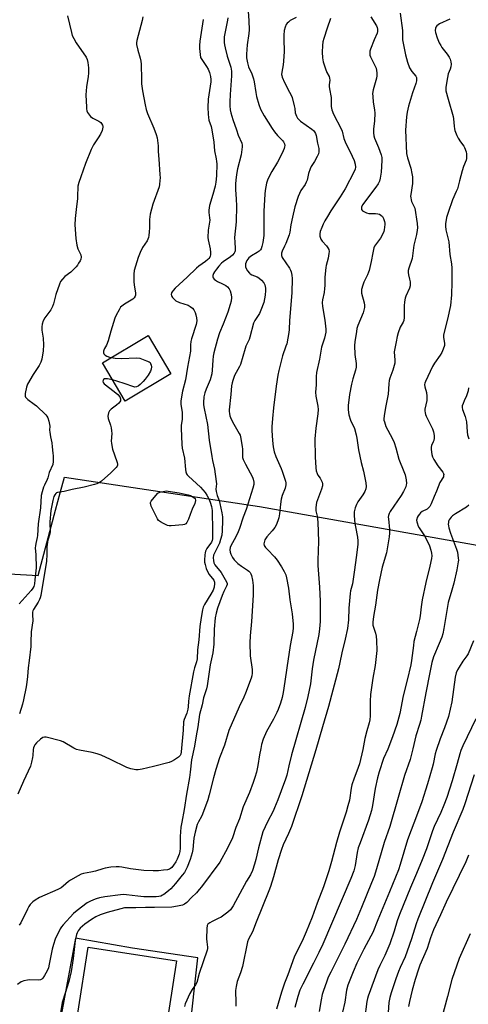
# Model space of a CAD drawing. Units: inches. Extents: x 1315764 to 1321765, y 545446 to 549447.
# Drawn here: x 1317610 to 1317826, y 546563 to 547039 of the extents above; entities that cross this region are included whole.
import ezdxf

# ---------------------------------------------------------------- set-up
doc = ezdxf.new("R2010")
doc.units = ezdxf.units.IN
doc.header["$MEASUREMENT"] = 0
for name, color, linetype in [('BLDG-Footprint', 5, 'Continuous'), ('BLDG-Ruin', 8, 'Continuous'), ('NTRL-Pasture Land', 2, 'Continuous'), ('Undefined', 1, 'Continuous')]:
    doc.layers.add(name, color=color, linetype=linetype)

msp = doc.modelspace()

# ---------------------------------------------------------------- linework, layer by layer
at = {"layer": 'BLDG-Footprint', "elevation": 415.47}
msp.add_lwpolyline([(1317685.37, 546583.74), (1317675.02, 546517.24), (1317665.03, 546518.79), (1317632.22, 546523.9), (1317632.62, 546526.48), (1317642.57, 546590.39)], close=True, dxfattribs=at)
at = {"layer": 'BLDG-Ruin', "elevation": 432.45}
msp.add_lwpolyline([(1317682.61, 546867.56), (1317660.52, 546854.39), (1317649.51, 546872.85), (1317671.61, 546886.03)], close=True, dxfattribs=at)
at = {"layer": 'NTRL-Pasture Land'}
for points in [[(1317575.88, 546772.43), (1317618.48, 546770.03), (1317626.88, 546801.7), (1317629.09, 546810.03), (1317631.11, 546817.66), (1317725.45, 546803.36), (1317847.92, 546781.63), (1317939.03, 546765.04), (1318029.2, 546746.28), (1318024.82, 546740.6), (1318015.59, 546729.84), (1318003.28, 546711.49), (1317995.6, 546698.67), (1317988.48, 546685.88), (1317982.55, 546673.43), (1317976.95, 546660.41), (1317964.53, 546629.07), (1317957.19, 546611.89), (1317950.37, 546594.44), (1317936.66, 546561.29)], [(1317691.47, 546547.32), (1317695.64, 546585.27), (1317664.02, 546589.82), (1317636.57, 546594.78), (1317625.19, 546534.06)]]:
    msp.add_lwpolyline(points, dxfattribs=at)
at = {"layer": 'Undefined'}
for points, elevation in [([(1317719.77, 547045.18), (1317720.34, 547038.19), (1317720.52, 547033.85), (1317720.36, 547032.09), (1317719.58, 547026.53), (1317719.16, 547022.13), (1317719.2, 547020.38), (1317719.63, 547017.81), (1317720.23, 547016), (1317721.78, 547012.59), (1317722.64, 547010.19), (1317722.95, 547008.78), (1317723.63, 547003.57), (1317723.97, 547001.56), (1317725.16, 546997.71), (1317725.97, 546995.56), (1317727.68, 546992.28), (1317731.55, 546986.15), (1317732.72, 546984.52), (1317734.14, 546982.73), (1317736.55, 546980.33), (1317737.1, 546979.7), (1317737.55, 546978.8), (1317737.7, 546977.85), (1317737.63, 546977.33), (1317737.39, 546976.55), (1317736.38, 546974.22), (1317734.12, 546969.89), (1317731.45, 546965.28), (1317730.21, 546962.96), (1317729.34, 546961.13), (1317728.93, 546959.76), (1317728.2, 546956.11), (1317727.99, 546954.4), (1317727.59, 546946.25), (1317727.51, 546941.88), (1317727.54, 546934.48), (1317727.16, 546930.98), (1317726.67, 546929.02), (1317726.22, 546927.98), (1317725.88, 546927.51), (1317725.27, 546926.88), (1317724.36, 546926.22), (1317721.65, 546924.6), (1317720.38, 546923.54), (1317719.42, 546922.28), (1317719.02, 546921.53), (1317718.76, 546920.77), (1317718.67, 546919.76), (1317718.73, 546919.26), (1317718.9, 546918.75), (1317719.71, 546917.29), (1317720.57, 546916.19), (1317721, 546915.83), (1317721.73, 546915.41), (1317724.41, 546914.37), (1317725.17, 546913.99), (1317726.5, 546912.86), (1317727.62, 546911.54), (1317728.05, 546910.54), (1317728.35, 546908.91), (1317728.39, 546907.78), (1317728.2, 546905.51), (1317727.95, 546903.81), (1317727.54, 546902.1), (1317726.13, 546898.33), (1317725.4, 546896.78), (1317723.19, 546893.37), (1317722.54, 546891.96), (1317720.83, 546885.21), (1317720.44, 546884.16), (1317718.94, 546880.89), (1317718.52, 546879.82), (1317716.31, 546872.08), (1317715.82, 546871.03), (1317713.45, 546866.81), (1317712.5, 546864.33), (1317712.21, 546863.21), (1317711.98, 546861.8), (1317711.64, 546857.57), (1317710.83, 546850.18), (1317710.83, 546849.31), (1317710.94, 546848.44), (1317711.17, 546847.28), (1317711.44, 546846.45), (1317712.49, 546844.37), (1317715.67, 546838.69), (1317716.05, 546837.89), (1317716.33, 546837.06), (1317717.16, 546832.38), (1317717.23, 546831.2), (1317717.18, 546827.95), (1317717.28, 546827.14), (1317717.54, 546826.14), (1317718.65, 546823.81), (1317722.02, 546817.65), (1317722.43, 546816.59), (1317722.7, 546815.19), (1317722.66, 546814.1), (1317722.22, 546812.27), (1317719, 546802.02), (1317717.56, 546798.21), (1317715.8, 546792.73), (1317715.18, 546791.16), (1317714.01, 546788.77), (1317711.55, 546784.38), (1317711.24, 546783.56), (1317711.1, 546782.43), (1317711.23, 546781.32), (1317711.61, 546780.28), (1317712.37, 546778.79), (1317713.22, 546777.67), (1317714.19, 546776.64), (1317715.06, 546775.87), (1317716.73, 546774.62), (1317719.72, 546772.61), (1317720.37, 546772.06), (1317720.88, 546771.47), (1317721.26, 546770.79), (1317721.57, 546769.98), (1317722.09, 546767.77), (1317722.41, 546765.24), (1317722.43, 546760.59), (1317721.53, 546747.84), (1317720.9, 546740.94), (1317720.75, 546737.52), (1317721.03, 546731.27), (1317721.93, 546724.54), (1317721.97, 546722.87), (1317721.78, 546721.5), (1317721.5, 546720.4), (1317718.71, 546713.15), (1317717.86, 546711.25), (1317715.57, 546706.61), (1317710.67, 546695.19), (1317708.51, 546687.96), (1317706.19, 546681.91), (1317704.31, 546676.25), (1317703.2, 546672.24), (1317701.16, 546663.96), (1317700.52, 546661.67), (1317697.88, 546654.65), (1317697.37, 546653.57), (1317695.93, 546650.95), (1317695.41, 546649.7), (1317694.4, 546645.89), (1317693.76, 546643.06), (1317693.54, 546641.34), (1317693.27, 546637.6), (1317692.94, 546635.9), (1317691.89, 546632.8), (1317690.45, 546629.08), (1317689.87, 546627.78), (1317689.14, 546626.52), (1317688.11, 546625.13), (1317684.85, 546621.09), (1317682.6, 546618.52), (1317681.55, 546617.59), (1317679.27, 546615.88), (1317678.56, 546615.43), (1317677.82, 546615.08), (1317676.78, 546614.83), (1317675.45, 546614.69), (1317669.51, 546614.77), (1317666.72, 546614.95), (1317661.15, 546615.68), (1317659.76, 546615.75), (1317658.32, 546615.68), (1317650.73, 546614.78), (1317648.14, 546614.28), (1317646.45, 546613.81), (1317645.14, 546613.31), (1317643.36, 546612.48), (1317642.17, 546611.76), (1317637.27, 546608.11), (1317635.57, 546606.66), (1317630.47, 546601.09), (1317629.76, 546600.2), (1317629.17, 546599.31), (1317626.74, 546594.18), (1317625.85, 546591.65), (1317625.27, 546589.36), (1317624.43, 546585.33), (1317623.85, 546582.09), (1317623.4, 546580.37), (1317622.73, 546578.9), (1317621.48, 546576.65), (1317620.69, 546575.43), (1317620.15, 546574.87), (1317619.56, 546574.54), (1317618.77, 546574.39), (1317614.43, 546574.51), (1317613.28, 546574.46), (1317611.55, 546574.11), (1317610.72, 546573.82), (1317610.2, 546573.55), (1317608.48, 546572.39)], 418), ([(1317632.57, 547040.53), (1317634.57, 547032.52), (1317634.97, 547031.17), (1317635.68, 547029.68), (1317636.89, 547027.53), (1317641.62, 547020.59), (1317642.07, 547019.51), (1317642.4, 547018.06), (1317642.8, 547015.41), (1317642.77, 547012.91), (1317642.61, 547011.22), (1317641.81, 547006.29), (1317641.58, 547002.44), (1317641.77, 546996.49), (1317641.85, 546995.61), (1317642.03, 546994.75), (1317642.31, 546993.93), (1317642.71, 546993.17), (1317643.22, 546992.56), (1317643.82, 546992.01), (1317644.92, 546991.19), (1317647.8, 546989.7), (1317648.7, 546989), (1317649.06, 546988.55), (1317649.48, 546987.8), (1317649.67, 546987.28), (1317649.72, 546986.76), (1317649.58, 546985.98), (1317649.33, 546985.19), (1317648.52, 546983.36), (1317647.48, 546981.59), (1317645.16, 546978.25), (1317644.08, 546975.94), (1317641.39, 546969.17), (1317639.09, 546962.82), (1317638.17, 546960.09), (1317637.69, 546958.19), (1317637.58, 546957.15), (1317637.53, 546954.17), (1317637.4, 546952.16), (1317637.06, 546948.42), (1317636.29, 546942.63), (1317636.19, 546939.51), (1317636.74, 546932.91), (1317637.18, 546929.7), (1317637.59, 546928), (1317638.83, 546925.68), (1317639.09, 546925.03), (1317639.18, 546924.01), (1317639.02, 546922.98), (1317638.71, 546922.21), (1317638.03, 546920.96), (1317637.41, 546920), (1317636.88, 546919.34), (1317634.22, 546916.73), (1317631.3, 546914.55), (1317630.15, 546913.34), (1317629.33, 546912.24), (1317628.75, 546910.92), (1317627.05, 546905.94), (1317626.64, 546904.54), (1317625.92, 546901.4), (1317625.44, 546900.02), (1317624.57, 546898.52), (1317621.67, 546894.54), (1317620.94, 546893.13), (1317620.41, 546891.56), (1317620.19, 546890.23), (1317620.24, 546888.63), (1317620.86, 546884.79), (1317621.05, 546881.58), (1317620.89, 546878.66), (1317620.2, 546874.55), (1317619.73, 546873.23), (1317618.87, 546871.49), (1317616.01, 546867.25), (1317613.26, 546862.47), (1317612.78, 546861.12), (1317612.17, 546858.01), (1317612.11, 546857.19), (1317612.17, 546856.67), (1317612.34, 546856.28), (1317612.66, 546855.87), (1317613.48, 546855.17), (1317616.58, 546852.95), (1317617.71, 546852.01), (1317622.11, 546847.73), (1317622.67, 546847.07), (1317623.08, 546846.34), (1317623.63, 546844.71), (1317624.01, 546843.03), (1317624.06, 546842.2), (1317623.98, 546840.23), (1317624.04, 546839.39), (1317624.38, 546837.16), (1317625.03, 546834.23), (1317625.18, 546832.22), (1317625.62, 546829.11), (1317625.7, 546827.97), (1317625.73, 546825.12), (1317625.53, 546823.73), (1317623.75, 546819.77), (1317623.17, 546817.32), (1317622.88, 546816.41), (1317621.47, 546813.68), (1317621.03, 546812.68), (1317620.36, 546810.43), (1317619.96, 546808.72), (1317619.56, 546802.69), (1317618.44, 546795.08), (1317618.17, 546789.44), (1317617.98, 546788.4), (1317617.26, 546785.55), (1317617.09, 546784.45), (1317617.07, 546783.39), (1317617.3, 546780.09), (1317617.47, 546773.7), (1317616.89, 546768), (1317616.62, 546766.09), (1317616.28, 546764.73), (1317615.91, 546763.94), (1317615.03, 546762.79), (1317609.31, 546756.36)], 426), ([(1317669, 547040.07), (1317668.68, 547038.43), (1317666.18, 547028.72), (1317666.01, 547027.57), (1317666.06, 547026.69), (1317666.59, 547024.07), (1317667.82, 547020.1), (1317668.15, 547018.67), (1317668.26, 547017.24), (1317668.37, 547009.75), (1317668.48, 547007.75), (1317668.92, 547004.3), (1317670.17, 546997.58), (1317670.69, 546995.4), (1317671.31, 546993.45), (1317674.44, 546986.3), (1317675.56, 546983.3), (1317675.95, 546981.59), (1317676.44, 546977.76), (1317676.51, 546975.03), (1317676.86, 546971.29), (1317677.33, 546963.84), (1317677.4, 546962.35), (1317677.36, 546960.94), (1317677.17, 546958.99), (1317676.93, 546957.88), (1317673.95, 546949.63), (1317672.57, 546944.76), (1317672.33, 546942.2), (1317672.29, 546938.17), (1317672.19, 546936.11), (1317672.02, 546934.36), (1317671.84, 546933.51), (1317671.15, 546931.91), (1317668.84, 546928.56), (1317667.71, 546926.23), (1317666.74, 546923.79), (1317664.88, 546917.5), (1317664.69, 546915.77), (1317664.73, 546912), (1317664.84, 546910.54), (1317665.44, 546906.47), (1317665.45, 546905.63), (1317665.33, 546905.12), (1317664.82, 546904.26), (1317664.17, 546903.7), (1317660.15, 546901.15), (1317658.95, 546900.3), (1317658.34, 546899.69), (1317657.55, 546898.46), (1317656.14, 546895.85), (1317655.56, 546894.5), (1317653.55, 546888.15), (1317652.35, 546883.5), (1317651.51, 546881.42), (1317650.53, 546879.75), (1317650.2, 546879.01), (1317650.09, 546878.49), (1317650.08, 546877.7), (1317650.2, 546877.22), (1317650.46, 546876.83), (1317650.86, 546876.52), (1317651.58, 546876.15), (1317652.91, 546875.64), (1317653.78, 546875.4)], 424), ([(1317779.31, 547040.13), (1317782.03, 547035.78), (1317782.38, 547035.02), (1317782.55, 547034.17), (1317782.53, 547033.01), (1317782.29, 547032.21), (1317780.88, 547029.08), (1317779.06, 547024.53), (1317778.79, 547023.46), (1317778.76, 547022.42), (1317778.86, 547021.66), (1317779.14, 547020.86), (1317781.09, 547016.96), (1317781.8, 547015.33), (1317782.11, 547014.2), (1317782.21, 547013.05), (1317782.21, 547011.6), (1317782.05, 547010.45), (1317780.45, 547004.76), (1317780.16, 547003.04), (1317780.21, 547001.64), (1317780.47, 546998.8), (1317781.06, 546995.15), (1317781.2, 546993.53), (1317781.09, 546989.91), (1317780.51, 546985.78), (1317780.59, 546984.03), (1317780.81, 546982.59), (1317781.12, 546981.47), (1317783.02, 546976.9), (1317784.28, 546973.36), (1317784.57, 546972.05), (1317784.63, 546970.68), (1317784.37, 546965.06), (1317783.89, 546962.14), (1317783.47, 546960.74), (1317782.77, 546959.46), (1317781.65, 546957.72), (1317775.32, 546949.17), (1317774.83, 546948.18), (1317774.72, 546947.43), (1317774.81, 546946.98), (1317775.27, 546946.41), (1317776.19, 546945.8), (1317777.23, 546945.32), (1317778.33, 546945.1), (1317781.5, 546944.99), (1317782.64, 546944.88), (1317783.42, 546944.65), (1317784.09, 546944.26), (1317784.88, 546943.58), (1317785.43, 546942.67), (1317785.95, 546941.11), (1317786.09, 546940.31), (1317786.1, 546939.74), (1317785.77, 546937.13), (1317785.57, 546936.29), (1317785.28, 546935.5), (1317783.91, 546933.08), (1317781.58, 546929.94), (1317781.14, 546929.25), (1317780.79, 546928.51), (1317780.19, 546926), (1317779.51, 546921.78), (1317778.51, 546917.47), (1317778.24, 546916.65), (1317777.68, 546915.36), (1317775.84, 546911.84), (1317775.4, 546910.48), (1317774.85, 546908.26), (1317774.74, 546907.43), (1317774.78, 546906.6), (1317776.03, 546901.86), (1317776.19, 546900.7), (1317776.18, 546899.54), (1317775.96, 546898.39), (1317775.56, 546896.98), (1317773.05, 546890.91), (1317772.58, 546889.5), (1317772.29, 546888.05), (1317771.54, 546883.05), (1317771.42, 546881.3), (1317771.53, 546876.96), (1317772.22, 546872.47), (1317772.19, 546870.83), (1317771.88, 546869.24), (1317770.58, 546865.13), (1317769.93, 546862.61), (1317768.93, 546857.55), (1317768.44, 546853.5), (1317768.37, 546852.34), (1317768.4, 546850.32), (1317768.47, 546848.88), (1317768.63, 546847.75), (1317769.45, 546845.14), (1317771.35, 546841.05), (1317772.18, 546838.11), (1317772.5, 546836.41), (1317773.28, 546830.77), (1317774.64, 546824.66), (1317775.77, 546820.42), (1317776.81, 546814.82), (1317777.03, 546813.06), (1317776.9, 546811.95), (1317776.32, 546810.62), (1317775.41, 546809.09), (1317773.04, 546805.64), (1317772.29, 546804.36), (1317771.74, 546802.75), (1317771.32, 546800.79), (1317771.29, 546798.95), (1317771.64, 546795.23), (1317771.89, 546793.54), (1317772.91, 546788.52), (1317773.06, 546786.74), (1317773.07, 546785.06), (1317772.28, 546778.81), (1317771.33, 546772.75), (1317770.8, 546768.22), (1317770.38, 546765.97), (1317769.49, 546762.56), (1317769.28, 546761.42), (1317768.71, 546754.3), (1317768.48, 546748.61), (1317767.96, 546744.41), (1317766.84, 546739.31), (1317765.22, 546732.59), (1317764.39, 546728.04), (1317763.72, 546724.97), (1317758.85, 546706.76), (1317755.94, 546696.94), (1317752.76, 546685.73), (1317746.01, 546663.59), (1317740.92, 546648.67), (1317739.49, 546645.24), (1317736.97, 546639.9), (1317736.04, 546637.64), (1317734.46, 546632.57), (1317732.16, 546624.29), (1317730.75, 546619.76), (1317729.98, 546617.57), (1317723.83, 546602.48), (1317722.03, 546597.81), (1317720.23, 546594.26), (1317719.74, 546592.96), (1317717.23, 546581.06), (1317716.24, 546577.93), (1317714.73, 546573.74), (1317714.15, 546571.32), (1317713.94, 546569.4), (1317714.04, 546563.48), (1317713.99, 546561.77)], 412), ([(1317793.48, 547041.85), (1317794.59, 547033.48), (1317794.59, 547029.06), (1317794.86, 547027.32), (1317796, 547021.83), (1317797.07, 547018.16), (1317798.07, 547015.4), (1317799.17, 547013.7), (1317800.99, 547011.5), (1317801.34, 547010.75), (1317801.43, 547010.23), (1317801.32, 547009.19), (1317801, 547007.85), (1317799.48, 547003.42), (1317797.96, 546998.58), (1317797.49, 546996.88), (1317796.86, 546994.11), (1317796.5, 546991.84), (1317796.13, 546985.37), (1317796.61, 546973.98), (1317797.04, 546972), (1317798.6, 546966.96), (1317799.13, 546964.44), (1317799.38, 546962.74), (1317799.44, 546961.01), (1317799.4, 546959.56), (1317798.6, 546954.25), (1317798.54, 546953.42), (1317798.59, 546952.56), (1317798.74, 546951.69), (1317799, 546950.85), (1317800.16, 546948.67), (1317800.53, 546947.58), (1317801.7, 546940.27), (1317801.85, 546938.04), (1317801.74, 546936.92), (1317801.38, 546934.95), (1317800.17, 546929.81), (1317799.25, 546923.32), (1317797.66, 546918.58), (1317797.42, 546917.45), (1317797.39, 546916.57), (1317797.49, 546915.4), (1317798.07, 546913.24), (1317798.26, 546912.07), (1317798.34, 546910.89), (1317798.27, 546910.02), (1317797.92, 546908.91), (1317796.21, 546905.11), (1317795.89, 546904.04), (1317795.55, 546902.41), (1317795.35, 546900.4), (1317795.36, 546894.76), (1317795.24, 546893.32), (1317794.97, 546892.55), (1317793.55, 546890.02), (1317792.52, 546887.32), (1317792.03, 546885.61), (1317791.56, 546883.02), (1317790.84, 546879.86), (1317790.64, 546878.15), (1317790.92, 546874.16), (1317790.84, 546872.71), (1317789.95, 546869.26), (1317788.44, 546865.48), (1317788.13, 546864.37), (1317787.93, 546862.64), (1317787.65, 546857.68), (1317786.36, 546851.23), (1317785.71, 546847.19), (1317785.58, 546845.76), (1317785.63, 546845.19), (1317785.83, 546844.33), (1317786.63, 546842.08), (1317789.62, 546836.37), (1317790.58, 546834.27), (1317791.33, 546831.76), (1317792.79, 546826.27), (1317795.33, 546820.28), (1317795.91, 546818.7), (1317796.37, 546816.36), (1317796.53, 546814.6), (1317796.44, 546813.84), (1317796.19, 546812.84), (1317795.15, 546810.71), (1317793.96, 546808.8), (1317788.65, 546800.95), (1317788.1, 546799.96), (1317787.81, 546799.01), (1317787.74, 546798.26), (1317787.78, 546797.4), (1317788.35, 546792.22), (1317788.3, 546790.45), (1317788.11, 546788.74), (1317786.84, 546780.98), (1317784.75, 546774), (1317783.45, 546767.89), (1317782.53, 546762.88), (1317781.62, 546755.71), (1317780.59, 546750.16), (1317780.2, 546747.56), (1317780.19, 546746.76), (1317780.33, 546745.98), (1317781.58, 546742.12), (1317781.9, 546740.71), (1317782.03, 546738.63), (1317782.13, 546733.86), (1317781.36, 546726.59), (1317780.31, 546720.36), (1317779.17, 546712.48), (1317778.94, 546709.23), (1317778.98, 546702.16), (1317778.78, 546700.22), (1317778.48, 546698.86), (1317777.35, 546694.91), (1317776.45, 546691.27), (1317775.38, 546685.91), (1317773.81, 546679.03), (1317772.61, 546675.5), (1317771.21, 546672.04), (1317770.18, 546668.92), (1317769.81, 546667.25), (1317768.93, 546661.5), (1317768.26, 546658.74), (1317767.37, 546655.67), (1317764.21, 546645.93), (1317762.68, 546640.96), (1317760.3, 546631.74), (1317759.05, 546627.34), (1317756.38, 546619.59), (1317753.38, 546611.6), (1317751.01, 546604.82), (1317748.07, 546597.77), (1317746.09, 546593.28), (1317743.07, 546587.27), (1317742.27, 546585.53), (1317739.17, 546576.95), (1317737.63, 546573), (1317736.09, 546568.61), (1317733.74, 546560.42)], 410), ([(1317698.31, 547038.9), (1317696.64, 547028.31), (1317696.44, 547026.26), (1317696.47, 547024.8), (1317696.72, 547021.9), (1317697.01, 547020.5), (1317697.54, 547019.49), (1317699.83, 547016.14), (1317700.67, 547014.75), (1317701.29, 547013.16), (1317701.79, 547011.22), (1317701.9, 547009.81), (1317701.86, 547008.68), (1317700.59, 547000.4), (1317700.47, 546996.27), (1317700.58, 546993.11), (1317700.77, 546991.48), (1317701.02, 546990.16), (1317702.03, 546987.12), (1317702.4, 546985.43), (1317703.32, 546979.56), (1317703.67, 546975.37), (1317704.53, 546971.54), (1317704.75, 546970.16), (1317704.83, 546969.03), (1317704.7, 546963.29), (1317704.34, 546960.21), (1317703.96, 546958.31), (1317702.98, 546954.3), (1317701.36, 546948.88), (1317700.95, 546946.61), (1317700.97, 546945.56), (1317701.32, 546943), (1317701.38, 546941.88), (1317701.28, 546940.81), (1317700.57, 546937.05), (1317700.47, 546933.52), (1317700.61, 546932.36), (1317701.56, 546928.03), (1317701.8, 546926.27), (1317701.81, 546925.12), (1317701.64, 546924.45), (1317701.43, 546923.99), (1317700.95, 546923.31), (1317700.42, 546922.75), (1317699.42, 546921.9), (1317696.19, 546919.61), (1317694.96, 546918.61), (1317690.45, 546914.26), (1317684.73, 546908.9), (1317683.73, 546907.84), (1317683.21, 546907.16), (1317682.98, 546906.68), (1317682.83, 546905.94), (1317682.96, 546905.2), (1317683.4, 546904.48), (1317684.18, 546903.6), (1317685.08, 546902.87), (1317686.85, 546902.05), (1317690.98, 546900.67), (1317691.96, 546900.12), (1317693.05, 546899.26), (1317693.73, 546898.4), (1317694.39, 546897.17), (1317694.75, 546896.06), (1317695.03, 546894.59), (1317695.14, 546893.15), (1317694.88, 546891.32), (1317692.63, 546884.46), (1317692.28, 546883.12), (1317692.09, 546881.56), (1317692.03, 546878.46), (1317691.69, 546875.85), (1317690.6, 546870.83), (1317689.62, 546864.67), (1317688.24, 546859.12), (1317687.47, 546854.48), (1317687.43, 546852.78), (1317688.04, 546848.96), (1317688.13, 546847.58), (1317688.07, 546845.64), (1317687.66, 546842.63), (1317687.59, 546841.34), (1317687.84, 546833.36), (1317688.07, 546831.66), (1317689.15, 546826.69), (1317689.61, 546821.3), (1317689.85, 546820.2), (1317690.24, 546819.17), (1317690.53, 546818.72), (1317691.08, 546818.14), (1317696.95, 546812.78), (1317699.14, 546810.16), (1317699.95, 546808.96), (1317700.92, 546807.11), (1317701.56, 546805.48), (1317702.19, 546803.38), (1317702.52, 546801.42), (1317702.64, 546799.39), (1317702.8, 546793.62), (1317702.81, 546789.28), (1317702.74, 546787.85), (1317702.56, 546787), (1317702.23, 546786.24), (1317700.06, 546783.15), (1317699.35, 546781.73), (1317699.12, 546780.95), (1317698.98, 546780.08), (1317698.84, 546777.43), (1317698.95, 546776.5), (1317699.21, 546775.37), (1317699.76, 546773.42), (1317700.16, 546772.33), (1317701.16, 546770.56), (1317703.31, 546767.79), (1317703.71, 546766.89), (1317703.78, 546766.1), (1317703.49, 546764.37), (1317703.05, 546762.98), (1317701.98, 546761.04), (1317698.81, 546756.08), (1317698.25, 546754.77), (1317697.92, 546753.41), (1317697.26, 546749.72), (1317696.69, 546745.42), (1317696.08, 546738.89), (1317695.52, 546734.07), (1317695.36, 546729.74), (1317695.04, 546728.36), (1317694, 546725.43), (1317693.56, 546723.45), (1317691.48, 546711.85), (1317691.14, 546709.28), (1317690.97, 546706.63), (1317690.82, 546705.49), (1317690.26, 546703.55), (1317689.09, 546700.49), (1317688.75, 546699.36), (1317688.51, 546695.21), (1317687.54, 546684.74), (1317687.36, 546683.64), (1317687.1, 546683.04), (1317686.34, 546682.26), (1317684.43, 546680.95), (1317682.94, 546680.05), (1317681.86, 546679.63), (1317674.15, 546677.63), (1317668.75, 546676.43), (1317666.76, 546676.06), (1317665.61, 546676.08), (1317663.28, 546676.57), (1317661.29, 546677.16), (1317653.49, 546681.13), (1317648.84, 546683.13), (1317646.95, 546683.87), (1317644.54, 546684.53), (1317638.45, 546685.58), (1317637.03, 546685.93), (1317635.7, 546686.56), (1317630.55, 546689.56), (1317629.21, 546690.17), (1317622.31, 546691.82), (1317621.47, 546691.91), (1317620.7, 546691.76), (1317619.57, 546690.96), (1317617.64, 546689.13), (1317616.88, 546688.25), (1317616.46, 546687.5), (1317616.17, 546686.68), (1317616.02, 546685.92), (1317615.87, 546682.97), (1317615.77, 546682.13), (1317615.25, 546679.86), (1317614.7, 546677.9), (1317611.43, 546670.57), (1317608.57, 546664.38)], 422), ([(1317710.19, 547039.62), (1317710.02, 547038.45), (1317708.44, 547030.48), (1317708.33, 547029.36), (1317708.37, 547027.67), (1317708.51, 547026.55), (1317708.84, 547025.12), (1317709.9, 547021.16), (1317711.57, 547015.76), (1317711.92, 547013.83), (1317711.91, 547011.55), (1317711.25, 547002.62), (1317711.09, 546999.11), (1317711.08, 546997.08), (1317711.28, 546995.15), (1317711.6, 546993.76), (1317712.59, 546990.44), (1317714.29, 546985.44), (1317715.19, 546982.96), (1317716.88, 546979.02), (1317717.06, 546978.12), (1317717.06, 546977.29), (1317716.56, 546973.36), (1317714.87, 546966.6), (1317714.53, 546964.93), (1317714.16, 546962.67), (1317713.84, 546959.5), (1317713.84, 546956.68), (1317714.23, 546951.94), (1317714.27, 546948.69), (1317714.12, 546941.08), (1317713.4, 546933.44), (1317713.48, 546931.17), (1317713.77, 546928.13), (1317713.71, 546927.08), (1317713.55, 546926.59), (1317713.18, 546925.89), (1317712.36, 546924.84), (1317711.46, 546924.12), (1317707.93, 546921.73), (1317707.16, 546921.02), (1317705.78, 546919.55), (1317704.67, 546918.21), (1317703.65, 546916.8), (1317703.24, 546916.05), (1317702.98, 546915.01), (1317702.98, 546914.5), (1317703.13, 546914.01), (1317703.63, 546913.35), (1317704.27, 546912.75), (1317705.24, 546912.12), (1317707.61, 546911.03), (1317709.12, 546910.19), (1317710.05, 546909.53), (1317710.77, 546908.7), (1317711.28, 546907.66), (1317711.75, 546905.93), (1317711.87, 546904.45), (1317711.77, 546902.68), (1317711.35, 546900.98), (1317710.21, 546897.36), (1317707.93, 546891.56), (1317706.07, 546887.41), (1317705.11, 546884.36), (1317703.39, 546877.73), (1317703.04, 546876.06), (1317702.83, 546874.2), (1317702.64, 546869.24), (1317702.41, 546867.51), (1317701.58, 546864.66), (1317699.62, 546860.16), (1317698.98, 546858.42), (1317698.58, 546856.36), (1317698.34, 546853.68), (1317698.41, 546852.56), (1317698.68, 546850.83), (1317700.29, 546843.06), (1317701.18, 546835.49), (1317702.35, 546827.57), (1317702.71, 546825.62), (1317703.66, 546821.52), (1317704.09, 546819.08), (1317704.6, 546814.34), (1317704.39, 546811.73), (1317704.5, 546810.64), (1317704.96, 546808.76), (1317705.93, 546806.3), (1317706.35, 546804.9), (1317707.31, 546800.33), (1317707.58, 546798.39), (1317707.62, 546796.68), (1317707.49, 546791.64), (1317707.26, 546789.54), (1317706.67, 546787.42), (1317706.05, 546785.68), (1317703.28, 546779.84), (1317703.09, 546778.6), (1317703.18, 546777.25), (1317703.4, 546776.22), (1317703.9, 546775.23), (1317706.87, 546771.47), (1317708.95, 546768.15), (1317709.68, 546766.67), (1317709.8, 546766.16), (1317709.8, 546765.66), (1317709.58, 546764.89), (1317708.2, 546762.36), (1317707.39, 546760.44), (1317705.1, 546754.32), (1317704.44, 546751.79), (1317704.11, 546749.58), (1317703.53, 546744.07), (1317703.32, 546736.78), (1317702.95, 546732.67), (1317701.61, 546726.91), (1317700.14, 546716.67), (1317699.77, 546715.3), (1317698.32, 546710.85), (1317697.78, 546707.54), (1317696.45, 546702.84), (1317695.68, 546696.96), (1317694.81, 546692.52), (1317694.01, 546687.56), (1317692.55, 546681), (1317691.93, 546674.97), (1317691.58, 546672.41), (1317690.19, 546664.38), (1317689.1, 546656.87), (1317687.89, 546650.76), (1317687.51, 546648.42), (1317687.17, 546643.86), (1317687.17, 546638.28), (1317687.03, 546636.63), (1317686.66, 546635.28), (1317685.71, 546632.9), (1317685.02, 546631.64), (1317683.94, 546629.94), (1317683.05, 546628.88), (1317682.44, 546628.36), (1317682.01, 546628.1), (1317681.02, 546627.78), (1317679.04, 546627.54), (1317676.69, 546627.35), (1317674.09, 546627.29), (1317669.5, 546627.48), (1317663.04, 546628.31), (1317658.95, 546629.08), (1317657.57, 546629.18), (1317656.18, 546629.17), (1317653.65, 546628.99), (1317650.81, 546628.53), (1317649.7, 546628.24), (1317646.16, 546627.06), (1317643.97, 546626.63), (1317640.44, 546626.06), (1317639.31, 546625.74), (1317637.72, 546624.93), (1317634.11, 546622.83), (1317633.19, 546622.12), (1317630.59, 546619.8), (1317629.54, 546619.04), (1317627.97, 546618.26), (1317619.1, 546614.3), (1317617.06, 546613.12), (1317615.88, 546612.26), (1317614.66, 546611), (1317613.9, 546609.96), (1317613.25, 546608.73), (1317610.13, 546602.17), (1317609.32, 546600.93)], 420), ([(1317743.17, 547039.84), (1317740.33, 547038.28), (1317739.43, 547037.62), (1317738.87, 547037.06), (1317738.4, 547036.42), (1317737.86, 547035.14), (1317737.46, 547033.49), (1317737.23, 547031.3), (1317737.21, 547029.39), (1317737.35, 547023.31), (1317737.09, 547018.66), (1317736.92, 547016.93), (1317736.24, 547013.45), (1317736.14, 547012.3), (1317736.19, 547011.74), (1317736.41, 547010.94), (1317737.51, 547008.31), (1317740, 547003.78), (1317740.82, 547002.19), (1317741.28, 547001.1), (1317742.31, 546997.17), (1317742.58, 546995.75), (1317742.79, 546993.66), (1317742.99, 546992.83), (1317743.28, 546992.03), (1317743.89, 546991.1), (1317745.32, 546989.71), (1317750.85, 546985.77), (1317751.51, 546985.21), (1317752.06, 546984.54), (1317752.48, 546983.77), (1317752.82, 546982.69), (1317753.48, 546979.05), (1317754.11, 546976.44), (1317754.23, 546974.9), (1317753.96, 546973.85), (1317753.33, 546972.56), (1317752.07, 546970.26), (1317750.49, 546967.73), (1317749.96, 546966.67), (1317749.19, 546964.41), (1317748.44, 546961.21), (1317748.06, 546960.15), (1317747.5, 546959.13), (1317745.53, 546956.15), (1317744.15, 546953.23), (1317742.62, 546948.29), (1317741.37, 546943.29), (1317740.59, 546939.57), (1317740.1, 546936.03), (1317739.82, 546934.67), (1317738.23, 546930.56), (1317737.62, 546929.23), (1317736.38, 546926.9), (1317736.07, 546925.83), (1317736.12, 546924.75), (1317736.46, 546923.73), (1317739.93, 546918.69), (1317740.48, 546917.65), (1317740.73, 546916.86), (1317741.06, 546915.2), (1317741.23, 546913.68), (1317741.14, 546906.67), (1317740.01, 546893.26), (1317739.79, 546889.01), (1317739.63, 546887.56), (1317738.62, 546881.99), (1317738.28, 546880.87), (1317736.54, 546876.2), (1317734.83, 546869.12), (1317734.39, 546866.83), (1317733.55, 546861.64), (1317732.16, 546851.16), (1317731.7, 546845.98), (1317731.5, 546841.85), (1317731.48, 546840.08), (1317731.68, 546835.34), (1317732.14, 546832.18), (1317732.57, 546829.9), (1317733.32, 546827.63), (1317735.91, 546821.8), (1317736.45, 546820.45), (1317737.98, 546815.67), (1317738.15, 546814.82), (1317738.17, 546813.95), (1317738.06, 546813.09), (1317737.84, 546812.23), (1317736.46, 546808.65), (1317735.99, 546807.02), (1317735.57, 546804.53), (1317735.35, 546801.34), (1317735.18, 546799.89), (1317734.82, 546797.89), (1317734.4, 546796.52), (1317733.51, 546794.41), (1317732.81, 546793.19), (1317731.61, 546791.62), (1317729.06, 546788.77), (1317728.34, 546787.85), (1317728.08, 546787.36), (1317727.81, 546786.6), (1317727.6, 546785.3), (1317727.74, 546784.57), (1317728.32, 546783.66), (1317729.27, 546782.6), (1317732.73, 546779.05), (1317734.08, 546777.42), (1317736.14, 546774.3), (1317737.38, 546771.93), (1317738.13, 546770.31), (1317738.54, 546768.9), (1317739.52, 546763.98), (1317740.21, 546758.29), (1317741.22, 546751.46), (1317741.74, 546746.53), (1317741.72, 546744.78), (1317741.58, 546743.02), (1317740.32, 546736.25), (1317738.66, 546725.46), (1317737.77, 546718.77), (1317736.92, 546713.43), (1317736.44, 546711.1), (1317735.58, 546708.38), (1317734.46, 546705.34), (1317733.79, 546703.75), (1317732.3, 546700.66), (1317728.91, 546694.56), (1317727.32, 546690.95), (1317726.51, 546688.28), (1317726.04, 546686.38), (1317725.48, 546683.37), (1317724.65, 546678.16), (1317723.97, 546674.98), (1317723.26, 546672.45), (1317722.44, 546669.96), (1317720.62, 546665.1), (1317717.59, 546658.15), (1317715.73, 546652.48), (1317714.1, 546648.25), (1317712.37, 546643.26), (1317709.96, 546638.16), (1317706.26, 546631.54), (1317697.38, 546619.48), (1317696.32, 546618.17), (1317694.97, 546616.7), (1317692.6, 546614.43), (1317690.36, 546612.03), (1317689.25, 546611.18), (1317688.24, 546610.72), (1317685.77, 546610.11), (1317683.05, 546609.72), (1317674.77, 546609.49), (1317670.36, 546609.6), (1317665.73, 546609.45), (1317661.52, 546609.46), (1317660.18, 546609.32), (1317658.39, 546608.97), (1317651.81, 546607.17), (1317648.51, 546605.98), (1317646.41, 546605.05), (1317644.24, 546603.75), (1317640.99, 546601.43), (1317638.82, 546599.56), (1317638.26, 546598.94), (1317637.79, 546598.26), (1317637.25, 546597.28), (1317636.96, 546596.49), (1317636.35, 546593.65), (1317635.39, 546584.86), (1317634.44, 546578.62), (1317633.29, 546573.74), (1317631.43, 546568.2), (1317630.1, 546563.63), (1317629.21, 546558.69)], 416), ([(1317759.78, 547039.25), (1317758.16, 547034.72), (1317756.57, 547029.69), (1317756.12, 547027.99), (1317755.92, 547026.24), (1317755.73, 547022.98), (1317755.89, 547020.35), (1317756.27, 547018.33), (1317757.4, 547014.94), (1317758.06, 547013.29), (1317759.14, 547011.24), (1317759.38, 547010.49), (1317759.42, 547009.51), (1317759.12, 547007.32), (1317759.1, 547006.49), (1317759.25, 547005.36), (1317760.06, 547001.13), (1317760.17, 546999.56), (1317760.13, 546996.77), (1317760.45, 546995.18), (1317761.23, 546993.11), (1317765, 546985.92), (1317765.38, 546984.8), (1317766.3, 546981.34), (1317766.86, 546979.66), (1317770.29, 546972.76), (1317771.24, 546970.66), (1317771.72, 546968.96), (1317771.88, 546967.51), (1317771.72, 546966.54), (1317771.27, 546965.42), (1317766.87, 546956.96), (1317764.54, 546953.09), (1317760.01, 546946.37), (1317758.27, 546943.57), (1317757.12, 546941.51), (1317756.31, 546939.93), (1317755.61, 546938.28), (1317754.87, 546936.31), (1317754.6, 546935.17), (1317754.68, 546934.03), (1317754.89, 546933.18), (1317755.11, 546932.65), (1317755.74, 546931.74), (1317757.87, 546929.41), (1317758.55, 546928.53), (1317759, 546927.62), (1317759.13, 546926.69), (1317759.02, 546925.69), (1317758.61, 546923.45), (1317757.68, 546919.99), (1317757.47, 546918.88), (1317757.06, 546914.26), (1317757.03, 546910.27), (1317756.95, 546908.86), (1317756.71, 546906.89), (1317755.99, 546903.29), (1317755.82, 546901.98), (1317755.93, 546900.11), (1317757.1, 546893.49), (1317757.55, 546889.12), (1317757.56, 546887.67), (1317756.97, 546884.81), (1317755.51, 546880.44), (1317754.46, 546874.69), (1317753.07, 546868.16), (1317752.88, 546866.26), (1317752.81, 546862.29), (1317752.62, 546858.72), (1317752.71, 546856.79), (1317753.61, 546851.97), (1317753.76, 546850.24), (1317753.64, 546848.25), (1317752.7, 546841.29), (1317752.29, 546836.15), (1317752.44, 546827.43), (1317752.7, 546822.06), (1317752.91, 546820.61), (1317753.34, 546819.29), (1317753.71, 546818.55), (1317754.73, 546817.16), (1317755.33, 546816.16), (1317755.81, 546815.1), (1317755.99, 546814.3), (1317755.92, 546813.46), (1317755.42, 546811.78), (1317754.55, 546809.25), (1317753.01, 546805.28), (1317752.81, 546804.15), (1317752.72, 546802.69), (1317752.78, 546801.24), (1317753.38, 546798.66), (1317753.67, 546795.75), (1317754.02, 546786.44), (1317753.62, 546777.49), (1317753.63, 546774.96), (1317754.52, 546764.42), (1317754.85, 546757.71), (1317754.75, 546753.65), (1317754.74, 546747.85), (1317754.49, 546744.31), (1317754.12, 546741.5), (1317751.64, 546729.04), (1317751, 546724.93), (1317750.1, 546717.63), (1317748.89, 546711.55), (1317747.53, 546706.17), (1317741.02, 546683.38), (1317739.64, 546678.03), (1317738.69, 546673.52), (1317738.11, 546671.63), (1317735.91, 546665.99), (1317734.34, 546661.64), (1317732.74, 546657.77), (1317732, 546656.16), (1317729.31, 546651.02), (1317727.1, 546646.17), (1317724.94, 546638.34), (1317723.65, 546632.75), (1317723.06, 546630.5), (1317722.04, 546627.43), (1317721.12, 546625.33), (1317719.24, 546622.2), (1317712.74, 546610.36), (1317712.1, 546609.36), (1317711.37, 546608.44), (1317710.11, 546607.25), (1317706.88, 546604.95), (1317705.54, 546604.2), (1317702.56, 546602.8), (1317701.38, 546602.08), (1317700.56, 546601.42), (1317700.15, 546600.78), (1317699.96, 546599.42), (1317699.9, 546594.44), (1317699.95, 546592.98), (1317700.35, 546590.43), (1317700.32, 546589.7), (1317700.16, 546588.89), (1317696.34, 546577.7), (1317695.12, 546573.23), (1317694.56, 546572.12), (1317692.91, 546569.91), (1317691.73, 546568), (1317689.6, 546563.03), (1317689.13, 546561.63)], 414), ([(1317817.45, 547039.07), (1317812.46, 547036.77), (1317811.78, 547036.28), (1317811.18, 547035.71), (1317810.72, 547035.06), (1317810.55, 547034.59), (1317810.43, 547033.58), (1317810.57, 547032.5), (1317811.43, 547029.98), (1317812.41, 547027.52), (1317813.07, 547026.25), (1317813.68, 547025.27), (1317816.19, 547022.02), (1317817.18, 547020.6), (1317817.66, 547019.62), (1317818.06, 547018.35), (1317818.17, 547017.29), (1317818, 547015.95), (1317817.68, 547014.9), (1317816.74, 547012.55), (1317816.31, 547010.79), (1317815.59, 547006.05), (1317815.54, 547005.21), (1317815.61, 547004.38), (1317816.63, 547000.26), (1317819.18, 546991.93), (1317819.33, 546990.77), (1317819.53, 546987.2), (1317819.71, 546986.05), (1317819.93, 546985.22), (1317820.84, 546982.81), (1317821.45, 546981.51), (1317822.58, 546979.76), (1317824.21, 546977.63), (1317824.64, 546976.89), (1317825.42, 546974.8), (1317825.57, 546973.97), (1317825.6, 546973.11), (1317825.5, 546971.66), (1317825.32, 546970.83), (1317824.16, 546967.73), (1317823.54, 546965.74), (1317822.11, 546960.9), (1317821.14, 546956.96), (1317820.62, 546955.61), (1317818.81, 546951.61), (1317816.68, 546945.6), (1317815.96, 546943.09), (1317815.44, 546940.03), (1317815.4, 546938.91), (1317815.64, 546937.17), (1317816.06, 546935.15), (1317817.04, 546931.42), (1317817.45, 546925.24), (1317818.34, 546920.65), (1317818.42, 546918.62), (1317818.45, 546911.92), (1317818.3, 546905.66), (1317817.75, 546900.5), (1317816.35, 546894.03), (1317814.75, 546887.71), (1317814.47, 546886.26), (1317814.48, 546885.17), (1317814.89, 546882.41), (1317814.84, 546881.3), (1317814.31, 546879.39), (1317813.64, 546877.81), (1317812.82, 546876.56), (1317810.03, 546872.73), (1317809.06, 546871.05), (1317805.74, 546863.76), (1317805.47, 546863.04), (1317805.32, 546862.31), (1317805.46, 546861.22), (1317806.26, 546858.44), (1317806.41, 546856.68), (1317806.3, 546854.6), (1317805.49, 546850.52), (1317805.44, 546849.71), (1317805.54, 546848.69), (1317805.78, 546847.89), (1317806.13, 546847.08), (1317809.14, 546840.95), (1317809.56, 546839.56), (1317809.9, 546837.65), (1317809.95, 546836.51), (1317809.8, 546835.37), (1317809.51, 546834.64), (1317808.61, 546832.89), (1317808.4, 546832.1), (1317808.45, 546830.95), (1317808.84, 546828.6), (1317809.15, 546827.46), (1317809.78, 546826.2), (1317811.77, 546823.05), (1317814.06, 546820.05), (1317814.43, 546819.32), (1317814.53, 546818.82), (1317814.51, 546818.31), (1317814.37, 546817.82), (1317812.66, 546814.98), (1317811.1, 546810.8), (1317809.89, 546808.18), (1317808.43, 546804.74), (1317807.8, 546803.48), (1317807.32, 546802.84), (1317806.58, 546802.19), (1317804.2, 546801), (1317803.32, 546800.39), (1317802.78, 546799.75), (1317802.14, 546798.81), (1317801.73, 546798.08), (1317801.47, 546797.32), (1317801.44, 546796.81), (1317801.54, 546796.01), (1317801.8, 546794.95), (1317802.08, 546794.18), (1317802.65, 546793.15), (1317805.25, 546789.2), (1317807.02, 546785.9), (1317807.74, 546784.33), (1317808.36, 546782.35), (1317808.67, 546780.91), (1317808.74, 546779.59), (1317808.63, 546778.23), (1317807.88, 546774.58), (1317805.94, 546766.69), (1317804.14, 546758.34), (1317803.6, 546754.89), (1317803.18, 546750.55), (1317802.89, 546748.78), (1317801.32, 546742.96), (1317800.16, 546738.08), (1317799.87, 546736.24), (1317798.98, 546728.97), (1317798.64, 546726.92), (1317796.8, 546719.42), (1317794.86, 546711.9), (1317793.33, 546703.36), (1317791.82, 546698.02), (1317789.77, 546692.02), (1317787.55, 546686.14), (1317785.46, 546681.5), (1317783.27, 546675.1), (1317782.5, 546672.25), (1317781.36, 546667.13), (1317780.07, 546658.84), (1317779.55, 546656.39), (1317778.15, 546651.69), (1317774.07, 546640.88), (1317773.23, 546638.36), (1317772.71, 546636.07), (1317771.65, 546629.78), (1317771.02, 546627.25), (1317769.65, 546623.58), (1317756.05, 546591.85), (1317754.18, 546587.8), (1317751.66, 546582.6), (1317746.35, 546572.43), (1317745.04, 546569.62), (1317744.07, 546566.59), (1317742.57, 546561.14)], 408), ([(1317653.78, 546875.4), (1317655.72, 546875.18), (1317658.86, 546875.02), (1317665.91, 546875.2), (1317667.63, 546875.06), (1317670.91, 546873.89), (1317672.17, 546873.28), (1317672.56, 546872.94), (1317672.82, 546872.49), (1317673.07, 546871.7), (1317673.2, 546870.85), (1317673.15, 546869.83), (1317672.78, 546868.89), (1317671.58, 546866.91), (1317670.21, 546864.99), (1317669.29, 546863.84), (1317667.85, 546862.45), (1317666.76, 546861.57), (1317666.05, 546861.22), (1317665.26, 546861.17), (1317664.16, 546861.37), (1317660.45, 546862.75), (1317656.56, 546864), (1317654.45, 546864.57)], 424), ([(1317654.45, 546864.57), (1317652.04, 546865.08), (1317650.94, 546865.15), (1317650.49, 546865.05), (1317650, 546864.72), (1317649.82, 546864.39), (1317649.76, 546863.99), (1317649.91, 546863.38), (1317650.41, 546862.77), (1317655.28, 546859.07), (1317657.04, 546857.58), (1317657.88, 546856.49), (1317658.11, 546856.01), (1317658.25, 546855.5), (1317658.28, 546854.98), (1317658.2, 546854.49), (1317657.97, 546854.03), (1317657.46, 546853.41), (1317656.4, 546852.45), (1317653.72, 546850.49), (1317652.91, 546849.67), (1317652.48, 546848.69), (1317652.16, 546847.07), (1317652.25, 546845.99), (1317653.38, 546842.8), (1317653.71, 546841.42), (1317653.94, 546840.03), (1317654, 546838.63), (1317653.8, 546834.98), (1317653.86, 546833.94), (1317654.04, 546832.84), (1317654.47, 546831.18), (1317655.3, 546828.44), (1317656.73, 546824.7), (1317656.89, 546823.87), (1317656.85, 546823.35), (1317656.65, 546822.88), (1317656.16, 546822.21), (1317653.49, 546819.46), (1317650.73, 546817.09), (1317649.12, 546815.58), (1317648.14, 546814.94), (1317646.81, 546814.38), (1317645.69, 546814.02), (1317640.76, 546812.75), (1317634.92, 546811.69), (1317631.07, 546810.66), (1317627.79, 546810.2), (1317627.32, 546809.98), (1317626.92, 546809.65), (1317626.45, 546808.98), (1317626.08, 546808.21), (1317625.53, 546806.36), (1317624.64, 546801.5), (1317624.08, 546795.93), (1317624.1, 546794.52), (1317624.28, 546792.2), (1317624.25, 546791.23), (1317624.04, 546790.19), (1317623.14, 546787.19), (1317622.92, 546786.17), (1317622.71, 546783.97), (1317622.66, 546780.15), (1317622.43, 546776.99), (1317619.75, 546760.41), (1317619.49, 546759.28), (1317619.17, 546758.45), (1317618.47, 546757.19), (1317616.23, 546753.59), (1317615.9, 546752.94), (1317615.7, 546752.24), (1317615.65, 546751.22), (1317615.81, 546748.14), (1317615.1, 546742.78), (1317614.98, 546737.76), (1317614.84, 546735.74), (1317614.13, 546728.92), (1317613.59, 546725.42), (1317613.23, 546721.14), (1317612.93, 546718.52), (1317612.59, 546716.22), (1317611.44, 546710.01), (1317610.87, 546707.84), (1317609.41, 546703.1)], 424), ([(1317826.56, 546860.72), (1317826.36, 546859.3), (1317825.58, 546856.84), (1317824.41, 546854.41), (1317823.87, 546853.12), (1317823.54, 546852.08), (1317823.43, 546851.3), (1317823.64, 546850.25), (1317824.95, 546846.89), (1317825.31, 546845.61), (1317825.48, 546844.26), (1317825.82, 546839.46), (1317826.05, 546838.04), (1317826.67, 546836.06)], 406), ([(1317826.64, 546804.02), (1317825.49, 546803.15), (1317820.23, 546799.86), (1317818.77, 546798.85), (1317818.15, 546798.25), (1317817.61, 546797.59), (1317817.16, 546796.88), (1317816.93, 546796.38), (1317816.78, 546795.6), (1317816.75, 546794.8), (1317816.82, 546793.98), (1317817.02, 546793.11), (1317817.87, 546790.55), (1317820.72, 546782.74), (1317821.16, 546781.33), (1317821.58, 546778.39), (1317821.61, 546777.5), (1317821.53, 546776.62), (1317820.86, 546772.86), (1317819.36, 546766.36), (1317818.12, 546761.78), (1317816.96, 546758.17), (1317816.64, 546756.97), (1317814.65, 546744.38), (1317814.12, 546741.84), (1317813.61, 546740.19), (1317812.42, 546737.15), (1317809.65, 546730.78), (1317808.77, 546727.94), (1317807.88, 546723.21), (1317805.83, 546713.31), (1317803.86, 546702.1), (1317803.44, 546700.12), (1317802.85, 546698.02), (1317801.09, 546692.48), (1317799.67, 546686.19), (1317798.33, 546681.02), (1317795.64, 546673.3), (1317792.44, 546662.75), (1317788.46, 546648.64), (1317785.8, 546641), (1317782.07, 546628.18), (1317780.86, 546624.58), (1317779.67, 546621.47), (1317774.8, 546609.57), (1317772.29, 546603.77), (1317766.68, 546591.74), (1317759.89, 546578.35), (1317758.69, 546575.8), (1317757.95, 546573.92), (1317756.25, 546568.86), (1317755.84, 546567.45), (1317755.28, 546564.89), (1317754.3, 546559.29)], 406), ([(1317828.97, 546738.52), (1317826.34, 546732.22), (1317825.74, 546731.2), (1317823.84, 546728.58), (1317821.96, 546725.7), (1317821.28, 546724.48), (1317820.64, 546722.97), (1317820.14, 546720.88), (1317818.42, 546708.98), (1317816.83, 546701.84), (1317814.93, 546696.42), (1317812.78, 546691.06), (1317810.92, 546685.48), (1317810.48, 546683.88), (1317809.42, 546678.76), (1317808.98, 546677.04), (1317806.77, 546669.35), (1317803.99, 546660.66), (1317801.93, 546654.93), (1317796.99, 546642.32), (1317793.49, 546630.34), (1317792.64, 546627.82), (1317788.31, 546617.1), (1317782.65, 546603.61), (1317780.28, 546597.49), (1317779.38, 546595.65), (1317775.93, 546589.38), (1317772.61, 546582.67), (1317770.75, 546578.49), (1317768.25, 546572.04), (1317767.6, 546569.57), (1317766.65, 546563.76), (1317765.66, 546558.87)], 404), ([(1317830.04, 546700.68), (1317823.81, 546687.76), (1317822.8, 546685.51), (1317822.28, 546683.89), (1317821.08, 546679.11), (1317818.62, 546670.82), (1317816.02, 546662.8), (1317814.63, 546658.97), (1317813.2, 546655.54), (1317809.96, 546648.67), (1317809.08, 546646.61), (1317806.19, 546637.93), (1317804.13, 546632.57), (1317801.44, 546626.05), (1317798.44, 546619.2), (1317794.88, 546610.54), (1317793.15, 546606.1), (1317792.1, 546603.09), (1317790.52, 546598.05), (1317788.48, 546592.03), (1317786.04, 546586.27), (1317783.64, 546581.49), (1317782.68, 546579.41), (1317777.97, 546566.65), (1317777.65, 546565.58), (1317777.38, 546564.13), (1317776.17, 546555.44)], 402), ([(1317829.26, 546673.61), (1317824.73, 546659.6), (1317823.8, 546656.98), (1317819.16, 546646.02), (1317814.03, 546632.83), (1317809.09, 546621.41), (1317802, 546603.92), (1317801.21, 546601.63), (1317798.95, 546594.39), (1317796.9, 546588.36), (1317795.86, 546585.75), (1317793.44, 546580.52), (1317792.66, 546578.66), (1317791.34, 546575.09), (1317789.07, 546568.31), (1317788.44, 546566.06), (1317787.98, 546563.57), (1317787.29, 546553.92)], 400), ([(1317826.55, 546634.82), (1317825.2, 546631.55), (1317815.67, 546612.09), (1317813, 546606.07), (1317809.59, 546598.78), (1317808.17, 546594.95), (1317806.47, 546589.71), (1317803.06, 546581.64), (1317802.36, 546579.75), (1317800.74, 546574.75), (1317799.25, 546569.53), (1317798.02, 546564.03), (1317797.59, 546561.76)], 398), ([(1317827.28, 546596.74), (1317821.98, 546584.87), (1317818.53, 546574.78), (1317816.37, 546566.44), (1317813.09, 546554.64)], 396)]:
    msp.add_lwpolyline(points, dxfattribs=dict(at, elevation=elevation))
at = {"layer": 'Undefined', "elevation": 424}
msp.add_lwpolyline([(1317682.71, 546793.98), (1317681.84, 546794.04), (1317681.01, 546794.28), (1317679.13, 546795.12), (1317677.57, 546795.94), (1317676.7, 546796.66), (1317676.23, 546797.38), (1317675.68, 546798.43), (1317673.17, 546803.53), (1317672.85, 546804.33), (1317672.74, 546804.85), (1317672.8, 546805.34), (1317673.16, 546806.04), (1317675.35, 546808.76), (1317676.35, 546809.78), (1317677.36, 546810.28), (1317679.65, 546810.83), (1317680.53, 546810.92), (1317681.27, 546810.88), (1317686.56, 546810.02), (1317691.05, 546809.06), (1317692.08, 546808.7), (1317692.99, 546808.25), (1317694.41, 546807.22), (1317694.49, 546806.24), (1317694.16, 546804.85), (1317692.96, 546802.17), (1317692, 546799.47), (1317691.08, 546797.29), (1317690.32, 546795.71), (1317689.85, 546795.05), (1317689.18, 546794.66), (1317688.36, 546794.48)], close=True, dxfattribs=at)

doc.saveas('drawing.dxf')
